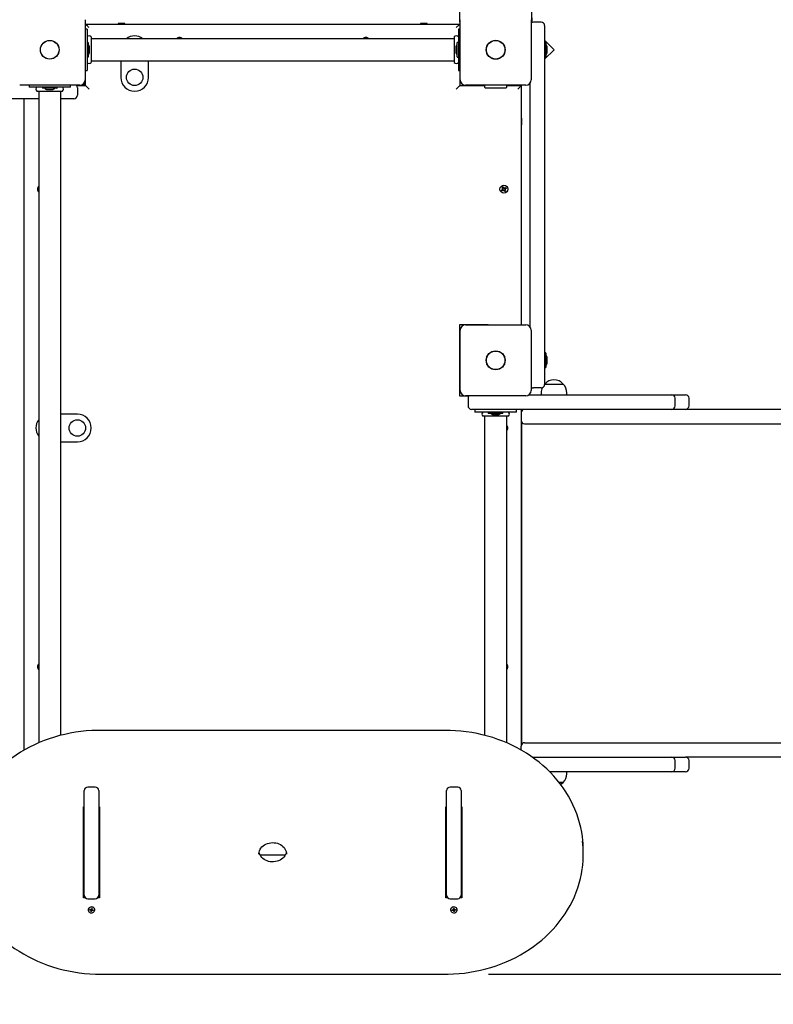
# Model space of a CAD drawing. Units: millimetres. Extents: x 2.09 to 11.95, y 2.69 to 11.34.
# Drawn here: x 6.61 to 7.7, y 4.82 to 6.25 of the extents above; entities that cross this region are included whole.
import ezdxf

# ---------------------------------------------------------------- set-up
doc = ezdxf.new("R2010")
doc.units = ezdxf.units.MM
doc.header["$LTSCALE"] = 65
doc.header["$PDSIZE"] = -1
doc.linetypes.add('SLD-Сплошная', pattern=[0])
doc.layers.add('ПРИМЕЧАНИЯ', color=7, linetype='SLD-Сплошная')
doc.styles.add('SLDTEXTSTYLE3', font='isocpeui.ttf')
doc.dimstyles.new('SLDDIMSTYLE0', dxfattribs={"dimtxt": 0.195, "dimasz": 0.195, "dimexe": 0, "dimexo": 0.0625, "dimgap": 0.04875, "dimtad": 2, "dimrnd": 1e-09, "dimzin": 12, "dimdsep": 46, "dimtxsty": 'SLDTEXTSTYLE3', "dimsah": 1, "dimcen": 0.09, "dimadec": 0, "dimazin": 3, "dimtfac": 1, "dimtdec": 3, "dimtofl": 0, "dimtmove": 0, "dimatfit": 3, "dimfxl": 1, "dimfrac": 2, "dimtolj": 1, "dimtzin": 12, "dimarcsym": 0})

# ---------------------------------------------------------------- blocks, each defined once
blk = doc.blocks.new('_D_8')
at = {"layer": 'Defpoints', "color": 0, "transparency": 16777216}
for p in [(7.1011, 9.0792), (7.2245, 4.8668), (11.9205, 4.8668)]:
    blk.add_point(p, dxfattribs=at)
at = {"layer": 'ПРИМЕЧАНИЯ', "color": 0, "lineweight": -2, "transparency": 16777216}
for p, q in [((7.1636, 9.0792), (11.9205, 9.0792)), ((11.9205, 8.8842), (11.9205, 5.0618)), ((7.287, 4.8668), (11.9205, 4.8668))]:
    blk.add_line(p, q, dxfattribs=at)
at = {"layer": 'ПРИМЕЧАНИЯ', "color": 0, "transparency": 16777216}
for points in [[(11.888, 8.8842), (11.953, 8.8842), (11.9205, 9.0792)], [(11.888, 5.0618), (11.953, 5.0618), (11.9205, 4.8668)]]:
    blk.add_solid(points, dxfattribs=at)
at = {"layer": 'ПРИМЕЧАНИЯ', "color": 0, "transparency": 16777216, "insert": (11.6768, 6.973), "char_height": 0.195, "attachment_point": 2, "rotation": 90, "style": 'SLDTEXTSTYLE3'}
blk.add_mtext('\\A1;4.21м', dxfattribs=at)
blk = doc.blocks.new('_D_9')
at = {"layer": 'Defpoints', "color": 0, "transparency": 16777216}
for p in [(2.9145, 8.3562), (11.4505, 5.1602), (11.4505, 2.72)]:
    blk.add_point(p, dxfattribs=at)
at = {"layer": 'ПРИМЕЧАНИЯ', "color": 0, "lineweight": -2, "transparency": 16777216}
for p, q in [((2.9145, 8.2937), (2.9145, 2.72)), ((11.4505, 5.0977), (11.4505, 2.72)), ((3.1095, 2.72), (11.2555, 2.72))]:
    blk.add_line(p, q, dxfattribs=at)
at = {"layer": 'ПРИМЕЧАНИЯ', "color": 0, "transparency": 16777216}
for points in [[(3.1095, 2.7525), (3.1095, 2.6875), (2.9145, 2.72)], [(11.2555, 2.7525), (11.2555, 2.6875), (11.4505, 2.72)]]:
    blk.add_solid(points, dxfattribs=at)
at = {"layer": 'ПРИМЕЧАНИЯ', "color": 0, "transparency": 16777216, "insert": (7.1797, 2.9637), "char_height": 0.195, "attachment_point": 2, "style": 'SLDTEXTSTYLE3'}
blk.add_mtext('\\A1;8.54м', dxfattribs=at)
blk = doc.blocks.new('_D_10')
at = {"layer": 'Defpoints', "color": 0, "transparency": 16777216}
for p in [(2.3385, 10.5792), (7.1003, 10.5792), (6.579, 3.3668)]:
    blk.add_point(p, dxfattribs=at)
at = {"layer": 'ПРИМЕЧАНИЯ', "color": 0, "lineweight": -2, "transparency": 16777216}
for p, q in [((7.0378, 10.5792), (2.3385, 10.5792)), ((2.3385, 3.5618), (2.3385, 10.3842)), ((6.5165, 3.3668), (2.3385, 3.3668))]:
    blk.add_line(p, q, dxfattribs=at)
at = {"layer": 'ПРИМЕЧАНИЯ', "color": 0, "transparency": 16777216}
for points in [[(2.306, 10.3842), (2.371, 10.3842), (2.3385, 10.5792)], [(2.306, 3.5618), (2.371, 3.5618), (2.3385, 3.3668)]]:
    blk.add_solid(points, dxfattribs=at)
at = {"layer": 'ПРИМЕЧАНИЯ', "color": 0, "transparency": 16777216, "insert": (2.0922, 6.973), "char_height": 0.195, "attachment_point": 2, "rotation": 90, "style": 'SLDTEXTSTYLE3'}
blk.add_mtext('\\A1;7.21м', dxfattribs=at)
blk = doc.blocks.new('_D_18')
at = {"layer": 'Defpoints', "color": 0, "transparency": 16777216}
for p in [(4.9145, 11.0942), (4.9145, 8.8762), (9.4505, 5.6802)]:
    blk.add_point(p, dxfattribs=at)
at = {"layer": 'ПРИМЕЧАНИЯ', "color": 0, "lineweight": -2, "transparency": 16777216}
for p, q in [((4.9145, 8.9387), (4.9145, 11.0942)), ((9.2555, 11.0942), (5.1095, 11.0942)), ((9.4505, 5.7427), (9.4505, 11.0942))]:
    blk.add_line(p, q, dxfattribs=at)
at = {"layer": 'ПРИМЕЧАНИЯ', "color": 0, "transparency": 16777216}
for points in [[(5.1095, 11.1267), (5.1095, 11.0617), (4.9145, 11.0942)], [(9.2555, 11.1267), (9.2555, 11.0617), (9.4505, 11.0942)]]:
    blk.add_solid(points, dxfattribs=at)
at = {"layer": 'ПРИМЕЧАНИЯ', "color": 0, "transparency": 16777216, "insert": (7.1825, 11.338), "char_height": 0.195, "attachment_point": 2, "style": 'SLDTEXTSTYLE3'}
blk.add_mtext('\\A1;4.54м', dxfattribs=at)

msp = doc.modelspace()

# ---------------------------------------------------------------- linework, layer by layer
at = {"color": 7, "linetype": 'SLD-Сплошная', "lineweight": 25}
for p, q in [((6.703, 6.2497), (6.703, 6.1627)), ((7.2455, 6.2462), (7.2455, 6.2612)), ((7.246, 6.1627), (7.246, 6.2497)), ((7.349, 6.2497), (7.349, 6.1627)), ((7.3495, 6.2612), (7.3495, 6.2462)), ((7.3505, 6.2458), (7.3505, 6.2522)), ((6.7035, 6.2432), (6.703, 6.2432)), ((6.7055, 6.2362), (6.703, 6.2362)), ((6.7035, 6.2362), (6.7035, 6.2432)), ((6.7035, 6.2432), (7.2455, 6.2432)), ((6.7055, 6.2362), (6.7055, 6.2361)), ((6.7055, 6.2361), (6.7055, 6.2311)), ((6.7505, 6.2442), (6.7505, 6.2437)), ((6.7605, 6.2442), (6.7505, 6.2442)), ((6.7505, 6.2437), (6.7514, 6.2432)), ((6.7605, 6.2437), (6.7505, 6.2437)), ((6.7596, 6.2432), (6.7605, 6.2437)), ((6.7605, 6.2437), (6.7605, 6.2442)), ((7.1885, 6.2442), (7.1885, 6.2437)), ((7.1985, 6.2442), (7.1885, 6.2442)), ((7.1885, 6.2437), (7.1894, 6.2432)), ((7.1985, 6.2437), (7.1885, 6.2437)), ((7.1976, 6.2432), (7.1985, 6.2437)), ((7.1985, 6.2437), (7.1985, 6.2442)), ((7.246, 6.2362), (7.2435, 6.2362)), ((7.2435, 6.2362), (7.2435, 6.2361)), ((7.2435, 6.2361), (7.2435, 6.2311)), ((7.2455, 6.2462), (7.246, 6.2462)), ((7.2455, 6.2432), (7.2455, 6.2362)), ((7.2455, 6.2432), (7.246, 6.2432)), ((7.349, 6.2462), (7.3495, 6.2462)), ((7.3635, 6.2462), (7.3525, 6.2462)), ((7.3685, 6.2412), (7.3685, 6.2062)), ((6.7055, 6.2311), (6.7055, 6.1814)), ((6.7115, 6.2249), (6.7115, 6.1876)), ((7.2372, 6.2222), (6.7118, 6.2222)), ((7.2375, 6.2249), (7.2375, 6.1876)), ((7.2435, 6.2311), (7.2435, 6.1814)), ((7.3823, 6.2062), (7.3685, 6.22)), ((6.7072, 6.2169), (6.7056, 6.2169)), ((6.7073, 6.2168), (6.7073, 6.1957)), ((6.7091, 6.2027), (6.7091, 6.2097)), ((7.2399, 6.2097), (7.2399, 6.2061)), ((7.2399, 6.2061), (7.2399, 6.2027)), ((7.2417, 6.1957), (7.2417, 6.2168)), ((7.2434, 6.2169), (7.2418, 6.2169)), ((7.3685, 6.2062), (7.3685, 5.7562)), ((7.3685, 6.1924), (7.3823, 6.2062)), ((7.3702, 6.2169), (7.3686, 6.2169)), ((7.3703, 6.2168), (7.3703, 6.1957)), ((7.3721, 6.2062), (7.3721, 6.2097)), ((7.3721, 6.2027), (7.3721, 6.2062)), ((6.7056, 6.1956), (6.7072, 6.1956)), ((7.2418, 6.1956), (7.2434, 6.1956)), ((7.3686, 6.1956), (7.3702, 6.1956)), ((6.7055, 6.1814), (6.7055, 6.1764)), ((6.7118, 6.1902), (7.2372, 6.1902)), ((6.7545, 6.1902), (6.7545, 6.1662)), ((6.7945, 6.1662), (6.7945, 6.1902)), ((7.2435, 6.1814), (7.2435, 6.1764)), ((6.703, 6.1762), (6.7055, 6.1762)), ((6.7035, 6.1542), (6.7035, 6.1762)), ((6.7055, 6.1764), (6.7055, 6.1762)), ((7.2435, 6.1764), (7.2435, 6.1762)), ((7.2435, 6.1762), (7.246, 6.1762)), ((7.2455, 6.1762), (7.2455, 6.1542)), ((6.695, 6.1547), (6.608, 6.1547)), ((6.6215, 6.1547), (6.6215, 6.1522)), ((6.6217, 6.1522), (6.6215, 6.1522)), ((6.6266, 6.1522), (6.6217, 6.1522)), ((6.6763, 6.1522), (6.6266, 6.1522)), ((6.6408, 6.1521), (6.6408, 6.1505)), ((6.6435, 6.1504), (6.6409, 6.1504)), ((6.662, 6.1504), (6.6435, 6.1504)), ((6.648, 6.1486), (6.655, 6.1486)), ((6.6621, 6.1505), (6.6621, 6.1521)), ((6.6813, 6.1522), (6.6763, 6.1522)), ((6.6815, 6.1522), (6.6813, 6.1522)), ((6.6815, 6.1522), (6.6815, 6.1547)), ((6.6905, 6.1542), (6.7035, 6.1542)), ((6.6915, 6.1512), (6.6915, 6.1402)), ((6.6997, 6.1562), (6.7035, 6.1562)), ((6.7025, 6.1562), (6.7025, 6.16)), ((7.2455, 6.1542), (7.2815, 6.1542)), ((7.341, 6.1547), (7.254, 6.1547)), ((7.2815, 6.1547), (7.2815, 6.1519)), ((7.2822, 6.1512), (7.3128, 6.1512)), ((7.3135, 6.1519), (7.3135, 6.1547)), ((7.3135, 6.1542), (7.3345, 6.1542)), ((7.3345, 6.1542), (7.3345, 6.1547)), ((7.3345, 6.1542), (7.3345, 5.8077)), ((7.3475, 5.8044), (7.3475, 6.1581)), ((6.6355, 6.1352), (6.3865, 6.1352)), ((6.6145, 5.1914), (6.6145, 6.1352)), ((6.6328, 6.1462), (6.6701, 6.1462)), ((6.6355, 6.1459), (6.6355, 5.2019)), ((6.6675, 5.2129), (6.6675, 6.1459)), ((6.6865, 6.1352), (6.6675, 6.1352)), ((7.335, 6.1072), (7.3345, 6.1064)), ((7.3355, 6.1072), (7.335, 6.1072)), ((7.335, 6.1034), (7.335, 6.1072)), ((7.3355, 6.1034), (7.3355, 6.1072)), ((7.3345, 6.0981), (7.335, 6.0972)), ((7.335, 6.0972), (7.335, 6.1034)), ((7.335, 6.0972), (7.3355, 6.0972)), ((7.3355, 6.0972), (7.3355, 6.1034)), ((7.3071, 6.0068), (7.3083, 6.0076)), ((7.308, 6.0054), (7.3071, 6.0068)), ((7.3079, 6.0055), (7.3091, 6.0062)), ((7.3083, 6.0076), (7.3092, 6.0061)), ((7.3096, 6.0057), (7.3101, 6.0066)), ((7.3099, 6.0057), (7.3101, 6.0066)), ((7.3101, 6.0066), (7.3101, 6.0056)), ((7.3106, 6.0057), (7.3121, 6.0066)), ((7.3121, 6.0066), (7.3128, 6.0054)), ((7.3062, 6.003), (7.3077, 6.0039)), ((7.3069, 6.0019), (7.3062, 6.003)), ((7.3084, 6.0028), (7.3069, 6.0019)), ((7.3071, 6.0048), (7.3081, 6.0048)), ((7.308, 6.0043), (7.3071, 6.0048)), ((7.308, 6.0046), (7.3071, 6.0048)), ((7.3083, 6.0027), (7.3075, 6.0039)), ((7.3081, 6.0046), (7.308, 6.0046)), ((7.308, 6.0046), (7.3081, 6.0046)), ((7.3089, 6.0019), (7.3089, 6.0029)), ((7.3094, 6.0028), (7.3089, 6.0019)), ((7.3091, 6.0028), (7.3089, 6.0019)), ((7.3092, 6.0029), (7.3091, 6.0028)), ((7.3091, 6.0028), (7.3091, 6.0029)), ((7.3098, 6.0056), (7.3099, 6.0057)), ((7.3107, 6.0009), (7.3098, 6.0024)), ((7.3099, 6.0057), (7.3099, 6.0056)), ((7.3111, 6.003), (7.3099, 6.0023)), ((7.3107, 6.0058), (7.3115, 6.0046)), ((7.3119, 6.0017), (7.3107, 6.0009)), ((7.3119, 6.0037), (7.3108, 6.0036)), ((7.3109, 6.0039), (7.311, 6.0039)), ((7.311, 6.0039), (7.3109, 6.0039)), ((7.311, 6.0042), (7.3119, 6.0037)), ((7.311, 6.0039), (7.3119, 6.0037)), ((7.311, 6.0031), (7.3119, 6.0017)), ((7.3128, 6.0054), (7.3113, 6.0045)), ((7.2455, 5.8082), (7.2865, 5.8082)), ((7.2455, 5.7042), (7.2455, 5.8082)), ((7.254, 5.8077), (7.341, 5.8077)), ((7.2845, 5.8077), (7.2845, 5.8082)), ((7.2865, 5.8082), (7.2865, 5.8077)), ((7.246, 5.7127), (7.246, 5.7997)), ((7.349, 5.7997), (7.349, 5.7127)), ((7.246, 5.7677), (7.2455, 5.7671)), ((7.3702, 5.7669), (7.3686, 5.7669)), ((7.3703, 5.7668), (7.3703, 5.7457)), ((7.3685, 5.7562), (7.3685, 5.7212)), ((7.3721, 5.7562), (7.3721, 5.7597)), ((7.3721, 5.7527), (7.3721, 5.7562)), ((7.2455, 5.7454), (7.246, 5.7448)), ((7.3686, 5.7456), (7.3702, 5.7456)), ((7.3686, 5.7217), (7.3685, 5.7216)), ((7.3686, 5.7217), (7.3953, 5.7217)), ((7.3635, 5.7162), (7.3525, 5.7162)), ((7.3634, 5.7092), (7.3634, 5.7062)), ((7.4006, 5.7062), (7.4006, 5.7092)), ((7.2585, 5.7042), (7.2455, 5.7042)), ((7.341, 5.7047), (7.254, 5.7047)), ((7.2575, 5.7012), (7.2575, 5.6902)), ((7.3457, 5.7062), (7.3975, 5.7062)), ((7.3975, 5.7062), (7.5525, 5.7062)), ((7.5525, 5.7062), (7.5726, 5.7062)), ((7.5575, 5.6902), (7.5575, 5.7012)), ((7.5776, 5.6902), (7.5776, 5.7012)), ((6.6915, 5.6782), (6.6675, 5.6782)), ((7.2975, 5.6852), (7.2625, 5.6852)), ((7.2675, 5.6852), (7.2675, 5.6812)), ((7.2677, 5.6812), (7.2675, 5.6812)), ((7.2726, 5.6812), (7.2677, 5.6812)), ((7.3223, 5.6812), (7.2726, 5.6812)), ((7.2868, 5.6811), (7.2868, 5.6795)), ((7.308, 5.6794), (7.2869, 5.6794)), ((7.3975, 5.6852), (7.2975, 5.6852)), ((7.3081, 5.6795), (7.3081, 5.6811)), ((7.3273, 5.6812), (7.3223, 5.6812)), ((7.3275, 5.6812), (7.3273, 5.6812)), ((7.3275, 5.6812), (7.3275, 5.6852)), ((7.3345, 5.6852), (7.3345, 5.6802)), ((7.3345, 5.6802), (7.3345, 5.6692)), ((7.5525, 5.6852), (7.3975, 5.6852)), ((7.5726, 5.6852), (7.5525, 5.6852)), ((7.5832, 5.6852), (7.5726, 5.6852)), ((8.8531, 5.6852), (7.5832, 5.6852)), ((7.3161, 5.6752), (7.2788, 5.6752)), ((7.2815, 5.6749), (7.2815, 5.2128)), ((7.294, 5.6776), (7.3003, 5.6776)), ((7.3003, 5.6776), (7.301, 5.6776)), ((7.3135, 5.2019), (7.3135, 5.6749)), ((7.3345, 5.6692), (7.3345, 5.1972)), ((7.3355, 5.2002), (7.3355, 5.6662)), ((7.3395, 5.6642), (7.3596, 5.6642)), ((7.3596, 5.6642), (7.3787, 5.6642)), ((7.3787, 5.6642), (7.5832, 5.6642)), ((7.5832, 5.6642), (8.8531, 5.6642)), ((6.6675, 5.6382), (6.6915, 5.6382)), ((7.3355, 5.5882), (7.3345, 5.5882)), ((7.3345, 5.5782), (7.3355, 5.5782)), ((7.3355, 5.2882), (7.3345, 5.2882)), ((7.3345, 5.2782), (7.3355, 5.2782)), ((7.2245, 5.2201), (6.7245, 5.2201)), ((7.335, 5.2192), (7.3345, 5.2184)), ((7.3345, 5.2101), (7.335, 5.2092)), ((7.3355, 5.2192), (7.335, 5.2192)), ((7.335, 5.2163), (7.335, 5.2192)), ((7.335, 5.2092), (7.335, 5.2163)), ((7.335, 5.2092), (7.3355, 5.2092)), ((7.3345, 5.1914), (7.3345, 5.1972)), ((7.3395, 5.2022), (7.3596, 5.2022)), ((7.3596, 5.2022), (7.3787, 5.2022)), ((7.3787, 5.2022), (7.5832, 5.2022)), ((7.5832, 5.2022), (8.8531, 5.2022)), ((7.3505, 5.1812), (7.3975, 5.1812)), ((7.3975, 5.1812), (7.5525, 5.1812)), ((7.5525, 5.1812), (7.5726, 5.1812)), ((7.5832, 5.1812), (7.5726, 5.1812)), ((8.8531, 5.1812), (7.5832, 5.1812)), ((7.5575, 5.1652), (7.5575, 5.1762)), ((7.5776, 5.1652), (7.5776, 5.1762)), ((7.3975, 5.1602), (7.3755, 5.1602)), ((7.5525, 5.1602), (7.3975, 5.1602)), ((7.4006, 5.1572), (7.4006, 5.1602)), ((7.5726, 5.1602), (7.5525, 5.1602)), ((6.7175, 5.1378), (6.7065, 5.1378)), ((7.2425, 5.1378), (7.2315, 5.1378)), ((7.3953, 5.1447), (7.3893, 5.1447)), ((7.3893, 5.1447), (7.3953, 5.1447)), ((6.7015, 4.9812), (6.7015, 5.1328)), ((6.7225, 5.1328), (6.7225, 4.9812)), ((7.2265, 4.9812), (7.2265, 5.1328)), ((7.2475, 5.1328), (7.2475, 4.9812)), ((6.7005, 5.1092), (6.7015, 5.1092)), ((6.7005, 4.9776), (6.7005, 5.1092)), ((6.7225, 5.1092), (6.7235, 5.1092)), ((6.7235, 5.1092), (6.7235, 4.9776)), ((7.2255, 4.9776), (7.2255, 5.1092)), ((7.2255, 5.1092), (7.2265, 5.1092)), ((7.2475, 5.1092), (7.2485, 5.1092)), ((7.2485, 5.1092), (7.2485, 4.9776)), ((6.7226, 5.0996), (6.7235, 5.0996)), ((7.2255, 5.0996), (7.2264, 5.0996)), ((6.7235, 5.0732), (6.7225, 5.0732)), ((7.2265, 5.0732), (7.2255, 5.0732)), ((6.7005, 5.0602), (6.7015, 5.0602)), ((6.7225, 5.0602), (6.7235, 5.0602)), ((7.2255, 5.0602), (7.2265, 5.0602)), ((7.2475, 5.0602), (7.2485, 5.0602)), ((6.7015, 5.0392), (6.7005, 5.0392)), ((6.7235, 5.0392), (6.7225, 5.0392)), ((6.9926, 5.0392), (6.9564, 5.0392)), ((7.2265, 5.0392), (7.2255, 5.0392)), ((7.2485, 5.0392), (7.2475, 5.0392)), ((7.4245, 5.0407), (7.4245, 5.0462)), ((6.7015, 4.9881), (6.7005, 4.9881)), ((6.7235, 4.9881), (6.7225, 4.9881)), ((7.2265, 4.9881), (7.2255, 4.9881)), ((7.2485, 4.9881), (7.2475, 4.9881)), ((6.703, 4.9776), (6.7005, 4.9776)), ((6.7065, 4.9762), (6.7175, 4.9762)), ((6.7235, 4.9776), (6.7209, 4.9776)), ((7.228, 4.9776), (7.2255, 4.9776)), ((7.2315, 4.9762), (7.2425, 4.9762)), ((7.2485, 4.9776), (7.2459, 4.9776)), ((6.7072, 4.9601), (6.7072, 4.9598)), ((6.7095, 4.9596), (6.7096, 4.9604)), ((6.7105, 4.9603), (6.7095, 4.9596)), ((6.7107, 4.9595), (6.7095, 4.9596)), ((6.7096, 4.9604), (6.7108, 4.9603)), ((6.7106, 4.9588), (6.7111, 4.9593)), ((6.7113, 4.9591), (6.7106, 4.9588)), ((6.7109, 4.9609), (6.7115, 4.9606)), ((6.7112, 4.9604), (6.7109, 4.9609)), ((6.7112, 4.9577), (6.7114, 4.9588)), ((6.7122, 4.9576), (6.7112, 4.9577)), ((6.7114, 4.9588), (6.7114, 4.96)), ((6.7124, 4.9599), (6.7114, 4.96)), ((6.7116, 4.9609), (6.7118, 4.9619)), ((6.7118, 4.9619), (6.7128, 4.9618)), ((6.7118, 4.9619), (6.7126, 4.9618)), ((6.7124, 4.9597), (6.7122, 4.9576)), ((6.7124, 4.9587), (6.7122, 4.9576)), ((6.7131, 4.9586), (6.7125, 4.959)), ((6.7126, 4.9618), (6.7126, 4.9607)), ((6.7128, 4.9618), (6.7126, 4.9608)), ((6.7126, 4.9618), (6.7128, 4.9618)), ((6.7127, 4.9605), (6.7133, 4.9607)), ((6.7128, 4.9592), (6.7131, 4.9586)), ((6.7133, 4.9607), (6.7129, 4.9602)), ((6.7144, 4.9591), (6.7132, 4.9592)), ((6.7133, 4.9601), (6.7145, 4.96)), ((6.7134, 4.9601), (6.7144, 4.9591)), ((6.7145, 4.96), (6.7144, 4.9591)), ((6.7168, 4.9598), (6.7168, 4.9601)), ((7.2322, 4.9601), (7.2322, 4.9598)), ((7.2345, 4.96), (7.2357, 4.9601)), ((7.2346, 4.9591), (7.2345, 4.96)), ((7.2356, 4.9601), (7.2346, 4.9591)), ((7.2358, 4.9592), (7.2346, 4.9591)), ((7.2356, 4.9607), (7.2363, 4.9605)), ((7.2361, 4.9602), (7.2356, 4.9607)), ((7.2359, 4.9586), (7.2362, 4.9592)), ((7.2365, 4.959), (7.2359, 4.9586)), ((7.2362, 4.9618), (7.2372, 4.9619)), ((7.2364, 4.9608), (7.2362, 4.9618)), ((7.2364, 4.9618), (7.2362, 4.9618)), ((7.2364, 4.9618), (7.2372, 4.9619)), ((7.2364, 4.9607), (7.2364, 4.9618)), ((7.2376, 4.96), (7.2366, 4.9599)), ((7.2366, 4.9597), (7.2368, 4.9576)), ((7.2368, 4.9576), (7.2366, 4.9587)), ((7.2378, 4.9577), (7.2368, 4.9576)), ((7.2372, 4.9619), (7.2374, 4.9609)), ((7.2375, 4.9606), (7.2381, 4.9609)), ((7.2376, 4.96), (7.2376, 4.9588)), ((7.2376, 4.9588), (7.2378, 4.9577)), ((7.2383, 4.9588), (7.2377, 4.9591)), ((7.2381, 4.9609), (7.2378, 4.9604)), ((7.2379, 4.9593), (7.2383, 4.9588)), ((7.2382, 4.9603), (7.2394, 4.9604)), ((7.2395, 4.9596), (7.2383, 4.9595)), ((7.2385, 4.9603), (7.2395, 4.9596)), ((7.2394, 4.9604), (7.2395, 4.9596)), ((7.2418, 4.9598), (7.2418, 4.9601)), ((6.7245, 4.8668), (7.2245, 4.8668))]:
    msp.add_line(p, q, dxfattribs=at)
at = {"color": 7, "linetype": 'SLD-Сплошная', "lineweight": 25, "flags": 128}
for points in [[(6.7085, 6.2382), (6.7076, 6.2391), (6.7068, 6.24), (6.706, 6.2407), (6.7053, 6.2415), (6.7047, 6.2421), (6.7042, 6.2426), (6.7038, 6.2429), (6.7036, 6.2432), (6.7035, 6.2432)], [(7.2405, 6.2382), (7.2415, 6.2392), (7.2424, 6.2402), (7.2433, 6.241), (7.244, 6.2418), (7.2446, 6.2424), (7.2451, 6.2429), (7.2454, 6.2431), (7.2455, 6.2432)], [(6.7035, 6.1542), (6.7036, 6.1541), (6.7039, 6.1539), (6.7043, 6.1534), (6.705, 6.1528), (6.7057, 6.152), (6.7066, 6.1512), (6.7075, 6.1502), (6.7085, 6.1492)], [(7.2405, 6.1492), (7.2415, 6.1502), (7.2424, 6.1512), (7.2433, 6.152), (7.244, 6.1528), (7.2446, 6.1534), (7.2451, 6.1539), (7.2454, 6.1541), (7.2455, 6.1542)], [(7.3295, 6.1492), (7.3305, 6.1502), (7.3314, 6.1512), (7.3323, 6.152), (7.333, 6.1528), (7.3336, 6.1534), (7.3341, 6.1539), (7.3344, 6.1541), (7.3345, 6.1542)], [(6.7245, 5.2201), (6.7203, 5.2201), (6.7124, 5.2198), (6.7045, 5.2192), (6.6966, 5.2184), (6.6888, 5.2173), (6.6811, 5.2159), (6.6734, 5.2143), (6.6658, 5.2124), (6.6582, 5.2103), (6.6508, 5.2079), (6.6435, 5.2052), (6.6364, 5.2023), (6.6293, 5.1991), (6.6224, 5.1958), (6.6157, 5.1921), (6.6091, 5.1883), (6.6028, 5.1842), (6.5966, 5.1799), (6.5906, 5.1754), (6.5848, 5.1707), (6.5793, 5.1658), (6.5739, 5.1607), (6.5688, 5.1554), (6.564, 5.15), (6.5594, 5.1444), (6.5551, 5.1386), (6.551, 5.1327), (6.5472, 5.1267), (6.5437, 5.1205), (6.5404, 5.1142), (6.5375, 5.1079), (6.5348, 5.1014), (6.5325, 5.0948), (6.5304, 5.0882), (6.5286, 5.0815), (6.5272, 5.0747), (6.5261, 5.0679), (6.5258, 5.0657)], [(7.4232, 5.0662), (7.4222, 5.0725), (7.4208, 5.0793), (7.4192, 5.086), (7.4172, 5.0927), (7.415, 5.0993), (7.4124, 5.1058), (7.4095, 5.1122), (7.4064, 5.1185), (7.403, 5.1247), (7.3993, 5.1308), (7.3953, 5.1367), (7.391, 5.1425), (7.3865, 5.1481), (7.3818, 5.1536), (7.3768, 5.159), (7.3715, 5.1641), (7.366, 5.1691), (7.3603, 5.1738), (7.3544, 5.1784), (7.3483, 5.1828), (7.342, 5.1869), (7.3355, 5.1909), (7.3288, 5.1946), (7.322, 5.198), (7.315, 5.2013), (7.3079, 5.2043), (7.3006, 5.207), (7.2933, 5.2095), (7.2858, 5.2117), (7.2782, 5.2137), (7.2705, 5.2154), (7.2628, 5.2169), (7.255, 5.2181), (7.2471, 5.219), (7.2393, 5.2196), (7.2314, 5.22), (7.2245, 5.2201)], [(7.3917, 5.1415), (7.3936, 5.1429), (7.3953, 5.1447)], [(6.7015, 5.0621), (6.7006, 5.0611), (6.7005, 5.0609)], [(6.9545, 5.0407), (6.9545, 5.0416), (6.9548, 5.0437), (6.9554, 5.0457), (6.9563, 5.0477), (6.9575, 5.0495), (6.959, 5.0512), (6.9606, 5.0527), (6.9625, 5.054), (6.9646, 5.0552), (6.9668, 5.0561), (6.9692, 5.0568), (6.9716, 5.0572), (6.9741, 5.0574), (6.9765, 5.0573), (6.979, 5.0569), (6.9813, 5.0564), (6.9836, 5.0555), (6.9857, 5.0545), (6.9877, 5.0532), (6.9894, 5.0518), (6.9909, 5.0502), (6.9922, 5.0485), (6.9932, 5.0466), (6.9939, 5.0447), (6.9943, 5.0427), (6.9945, 5.0408)], [(7.2485, 5.0609), (7.2483, 5.0611), (7.2475, 5.0621)], [(6.9942, 5.0435), (6.9938, 5.042), (6.9931, 5.04), (6.992, 5.0382), (6.9906, 5.0364), (6.9891, 5.0348), (6.9872, 5.0334), (6.9852, 5.0322), (6.9831, 5.0312), (6.9808, 5.0304), (6.9784, 5.0299), (6.9759, 5.0296), (6.9735, 5.0296), (6.971, 5.0298), (6.9686, 5.0303), (6.9663, 5.031), (6.9641, 5.032), (6.9621, 5.0332), (6.9603, 5.0345), (6.9587, 5.036), (6.9573, 5.0377), (6.9562, 5.0395), (6.9553, 5.0414), (6.9548, 5.0434), (6.9548, 5.0434)], [(6.5257, 5.0218), (6.5258, 5.0212), (6.5268, 5.0144), (6.5281, 5.0076), (6.5298, 5.0009), (6.5318, 4.9943), (6.534, 4.9877), (6.5366, 4.9812), (6.5394, 4.9748), (6.5426, 4.9684), (6.546, 4.9622), (6.5497, 4.9562), (6.5537, 4.9502), (6.5579, 4.9444), (6.5625, 4.9388), (6.5672, 4.9333), (6.5722, 4.928), (6.5775, 4.9228), (6.583, 4.9179), (6.5887, 4.9131), (6.5946, 4.9085), (6.6007, 4.9041), (6.607, 4.9), (6.6135, 4.8961), (6.6202, 4.8924), (6.627, 4.8889), (6.634, 4.8857), (6.6411, 4.8827), (6.6484, 4.8799), (6.6557, 4.8774), (6.6632, 4.8752), (6.6708, 4.8732), (6.6785, 4.8715), (6.6862, 4.8701), (6.694, 4.8689), (6.7018, 4.868), (6.7097, 4.8673), (6.7176, 4.8669), (6.7245, 4.8668)], [(7.2245, 4.8668), (7.2287, 4.8669), (7.2366, 4.8672), (7.2445, 4.8677), (7.2523, 4.8685), (7.2602, 4.8696), (7.2679, 4.871), (7.2756, 4.8726), (7.2832, 4.8745), (7.2907, 4.8766), (7.2982, 4.8791), (7.3055, 4.8817), (7.3126, 4.8846), (7.3197, 4.8878), (7.3266, 4.8912), (7.3333, 4.8948), (7.3398, 4.8987), (7.3462, 4.9027), (7.3524, 4.907), (7.3584, 4.9115), (7.3642, 4.9162), (7.3697, 4.9211), (7.375, 4.9262), (7.3801, 4.9315), (7.385, 4.9369), (7.3896, 4.9426), (7.3939, 4.9483), (7.398, 4.9542), (7.4018, 4.9602), (7.4053, 4.9664), (7.4086, 4.9727), (7.4115, 4.9791), (7.4142, 4.9856), (7.4165, 4.9921), (7.4186, 4.9988), (7.4203, 5.0055), (7.4218, 5.0122), (7.4229, 5.019), (7.4231, 5.0205)], [(6.7168, 4.9601), (6.7167, 4.961), (6.7162, 4.9621), (6.7154, 4.963), (6.7144, 4.9637), (6.7132, 4.9641), (6.7119, 4.9642), (6.7106, 4.964), (6.7094, 4.9636), (6.7084, 4.9628), (6.7077, 4.9619), (6.7073, 4.9608), (6.7072, 4.9601)], [(6.7115, 4.9556), (6.7128, 4.9557), (6.714, 4.956), (6.7151, 4.9566), (6.716, 4.9575), (6.7166, 4.9585), (6.7168, 4.9596), (6.7167, 4.9607), (6.7162, 4.9618), (6.7154, 4.9627), (6.7144, 4.9634), (6.7132, 4.9638), (6.7119, 4.9639), (6.7106, 4.9637), (6.7094, 4.9633), (6.7084, 4.9625), (6.7077, 4.9616), (6.7073, 4.9605), (6.7072, 4.9594), (6.7075, 4.9583), (6.7082, 4.9573), (6.7091, 4.9565), (6.7102, 4.9559), (6.7115, 4.9556)], [(7.2418, 4.9601), (7.2417, 4.9608), (7.2413, 4.9619), (7.2406, 4.9628), (7.2396, 4.9636), (7.2384, 4.964), (7.2371, 4.9642), (7.2358, 4.9641), (7.2346, 4.9637), (7.2336, 4.963), (7.2328, 4.9621), (7.2323, 4.961), (7.2322, 4.9601)], [(7.2375, 4.9556), (7.2388, 4.9559), (7.2399, 4.9565), (7.2408, 4.9573), (7.2415, 4.9583), (7.2418, 4.9594), (7.2417, 4.9605), (7.2413, 4.9616), (7.2406, 4.9625), (7.2396, 4.9633), (7.2384, 4.9637), (7.2371, 4.9639), (7.2358, 4.9638), (7.2346, 4.9634), (7.2336, 4.9627), (7.2328, 4.9618), (7.2323, 4.9607), (7.2322, 4.9596), (7.2324, 4.9585), (7.233, 4.9575), (7.2339, 4.9566), (7.235, 4.956), (7.2362, 4.9557), (7.2375, 4.9556)]]:
    msp.add_lwpolyline(points, dxfattribs=at)
at = {"color": 7, "linetype": 'SLD-Сплошная', "lineweight": 25}
for centre, radius in [((6.6515, 6.2062), 0.0136), ((6.6515, 6.2062), 0.0135), ((7.2975, 6.2062), 0.0137), ((7.2975, 6.2062), 0.0135), ((6.7745, 6.1662), 0.012), ((7.3095, 6.0042), 0.00575), ((7.2975, 5.7562), 0.0137), ((7.2975, 5.7562), 0.0135), ((6.6915, 5.6582), 0.012)]:
    msp.add_circle(centre, radius, dxfattribs=at)
for centre, radius, start, end in [((7.3525, 6.2412), 0.005, 90, 134.427), ((7.3635, 6.2412), 0.005, 0, 90), ((6.7085, 6.2222), 0.004, 41.4096, 138.5904), ((6.7118, 6.2225), 0.0003, 180, 270), ((6.7745, 6.2062), 0.02, 53.1301, 126.8699), ((6.8395, 6.2182), 0.00575, 90, 135.9208), ((6.8395, 6.2182), 0.00575, 44.0792, 90), ((7.1095, 6.2182), 0.00575, 44.0792, 135.9208), ((7.2372, 6.2225), 0.0003, 270, 0), ((7.2405, 6.2222), 0.004, 41.4096, 138.5904), ((6.7056, 6.2168), 0.0001, 90, 180), ((6.7072, 6.2168), 0.0001, 360, 90), ((6.7043, 6.2097), 0.00481, 360, 51.282), ((7.2447, 6.2097), 0.00481, 128.718, 180), ((7.2418, 6.2168), 0.0001, 90, 180), ((7.2434, 6.2168), 0.0001, 0, 90), ((7.3686, 6.2168), 0.0001, 90, 180), ((7.3702, 6.2168), 0.0001, 0, 90), ((7.3673, 6.2097), 0.00481, 360, 51.282), ((6.7056, 6.1957), 0.0001, 180, 270), ((6.7072, 6.1957), 0.0001, 270, 0), ((6.7043, 6.2027), 0.00481, 308.718, 0), ((7.2447, 6.2027), 0.00481, 180, 231.282), ((7.2418, 6.1957), 0.0001, 180, 270), ((7.2434, 6.1957), 0.0001, 270, 0), ((7.3686, 6.1957), 0.0001, 180, 270), ((7.3702, 6.1957), 0.0001, 270, 0), ((7.3673, 6.2027), 0.00481, 308.718, 0), ((6.7085, 6.1902), 0.004, 221.4096, 318.5904), ((6.7118, 6.1899), 0.0003, 90, 180), ((7.2372, 6.1899), 0.0003, 0, 90), ((7.2405, 6.1902), 0.004, 221.4096, 318.5904), ((6.7745, 6.1662), 0.02, 180, 0), ((6.6355, 6.1492), 0.004, 131.4096, 228.5904), ((6.6409, 6.1521), 0.0001, 90, 180), ((6.6409, 6.1505), 0.0001, 180, 270), ((6.648, 6.1535), 0.00481, 218.718, 270), ((6.655, 6.1535), 0.00481, 270, 321.282), ((6.662, 6.1521), 0.0001, 0, 90), ((6.662, 6.1505), 0.0001, 270, 0), ((6.6675, 6.1492), 0.004, 311.4096, 48.5904), ((6.6865, 6.1512), 0.005, 0, 44.427), ((6.695, 6.1627), 0.008, 270, 360), ((7.254, 6.1627), 0.008, 180, 270), ((7.2822, 6.1519), 0.0007, 180, 270), ((7.3128, 6.1519), 0.0007, 270, 0), ((7.341, 6.1627), 0.008, 270, 0), ((6.6352, 6.1459), 0.0003, 0, 90), ((6.6678, 6.1459), 0.0003, 90, 180), ((6.6865, 6.1402), 0.005, 270, 0), ((6.6395, 6.0042), 0.00575, 134.0792, 225.9208), ((7.3101, 6.0066), 0.00103, 211.3239, 241.3239), ((7.3071, 6.0048), 0.00103, 301.3239, 331.3239), ((7.3071, 6.0048), 0.00103, 1.3239, 31.3239), ((7.3071, 6.0048), 0.00102, 331.3239, 344.7485), ((7.3071, 6.0048), 0.00103, 347.8993, 1.3239), ((7.3089, 6.0019), 0.00102, 91.3239, 121.3239), ((7.3089, 6.0019), 0.00103, 77.8993, 91.3239), ((7.3089, 6.0019), 0.00102, 61.3239, 74.7485), ((7.3089, 6.0019), 0.00102, 31.3239, 61.3239), ((7.3101, 6.0066), 0.00102, 241.3239, 254.7485), ((7.3101, 6.0066), 0.00103, 257.8993, 271.3239), ((7.3101, 6.0066), 0.00102, 271.3239, 301.3239), ((7.3119, 6.0037), 0.00102, 167.8993, 181.3239), ((7.3119, 6.0037), 0.00103, 181.3239, 211.3239), ((7.3119, 6.0037), 0.00103, 151.3239, 164.7485), ((7.3119, 6.0037), 0.00103, 121.3239, 151.3239), ((7.254, 5.7997), 0.008, 90, 180), ((7.341, 5.7997), 0.008, 0, 90), ((7.3686, 5.7668), 0.0001, 90, 180), ((7.3702, 5.7668), 0.0001, 0, 90), ((7.3673, 5.7597), 0.00481, 360, 51.282), ((7.3673, 5.7527), 0.00481, 308.718, 0), ((7.3686, 5.7457), 0.0001, 180, 270), ((7.3702, 5.7457), 0.0001, 270, 0), ((7.3635, 5.7212), 0.005, 270, 0), ((7.382, 5.7104), 0.0175, 90, 139.6938), ((7.382, 5.7104), 0.0175, 40.3062, 90), ((7.3831, 5.7092), 0.0175, 0, 45.5648), ((7.254, 5.7127), 0.008, 180, 270), ((7.341, 5.7127), 0.008, 270, 0), ((7.3525, 5.7212), 0.005, 225.573, 270), ((7.3809, 5.7092), 0.0175, 155.6533, 180), ((7.2625, 5.7012), 0.005, 135.573, 180), ((7.5525, 5.7012), 0.005, 360, 90), ((7.5726, 5.7012), 0.005, 0, 90), ((6.6915, 5.6582), 0.02, 270, 90), ((7.2625, 5.6902), 0.005, 180, 270), ((7.2815, 5.6782), 0.004, 131.4096, 228.5904), ((7.2869, 5.6811), 0.0001, 90, 180), ((7.2869, 5.6795), 0.0001, 180, 270), ((7.294, 5.6825), 0.00481, 218.718, 270), ((7.301, 5.6825), 0.00481, 270, 321.282), ((7.308, 5.6811), 0.0001, 0, 90), ((7.308, 5.6795), 0.0001, 270, 0), ((7.3135, 5.6782), 0.004, 311.4096, 48.5904), ((7.3395, 5.6802), 0.005, 90, 180), ((7.5525, 5.6902), 0.005, 270, 360), ((7.5726, 5.6902), 0.005, 270, 0), ((6.6515, 5.6582), 0.02, 143.1301, 216.8699), ((7.2812, 5.6749), 0.0003, 0, 90), ((7.3138, 5.6749), 0.0003, 90, 180), ((7.3395, 5.6692), 0.005, 180, 270), ((7.3095, 5.6582), 0.00575, 314.0792, 45.9208), ((6.6395, 5.3122), 0.00575, 134.0792, 225.9208), ((7.3095, 5.3122), 0.00575, 314.0792, 45.9208), ((7.3395, 5.1972), 0.005, 90, 180), ((7.5525, 5.1762), 0.005, 360, 90), ((7.5726, 5.1762), 0.005, 0, 90), ((7.5525, 5.1652), 0.005, 270, 360), ((7.5726, 5.1652), 0.005, 270, 360), ((7.3831, 5.1572), 0.0175, 314.4352, 0), ((6.7065, 5.1328), 0.005, 90, 180), ((6.7175, 5.1328), 0.005, 0, 90), ((7.2315, 5.1328), 0.005, 90, 180), ((7.2425, 5.1328), 0.005, 0, 90), ((6.7226, 5.0997), 0.0001, 180, 270), ((7.2264, 5.0997), 0.0001, 270, 0), ((7.2742, 5.0462), 0.1503, 0.0042, 7.5639), ((7.2743, 5.0407), 0.1502, 352.3472, 7.1876), ((6.7065, 4.9812), 0.005, 180, 270), ((6.7175, 4.9812), 0.005, 270, 0), ((7.2315, 4.9812), 0.005, 180, 270), ((7.2425, 4.9812), 0.005, 270, 0), ((6.7107, 4.9587), 0.00079, 57.9633, 84.9796), ((6.7109, 4.9611), 0.000825, 264.5531, 290.7545), ((6.7108, 4.96), 0.000598, 4.4765, 43.8119), ((6.7108, 4.9588), 0.000554, 353.0431, 27.327), ((6.711, 4.9609), 0.000582, 319.3662, 352.5084), ((6.713, 4.9597), 0.000681, 100.8753, 160.57), ((6.7129, 4.9586), 0.000583, 139.3939, 172.4807), ((6.7132, 4.9607), 0.000554, 173.0431, 207.327), ((6.7131, 4.9584), 0.000825, 84.5531, 110.7545), ((6.7133, 4.9609), 0.00079, 237.9633, 264.9796), ((7.2357, 4.9609), 0.00079, 275.023, 302.0341), ((7.2359, 4.9584), 0.000825, 69.2466, 95.4468), ((7.236, 4.9597), 0.000693, 20.0273, 78.5249), ((7.2358, 4.9607), 0.000554, 332.6874, 6.9387), ((7.236, 4.9586), 0.000582, 7.4987, 40.6302), ((7.2379, 4.9609), 0.000583, 187.5008, 220.6293), ((7.2382, 4.96), 0.000594, 136.0344, 175.6839), ((7.2382, 4.9588), 0.000554, 152.6874, 186.9387), ((7.2381, 4.9611), 0.000825, 249.2466, 275.4468), ((7.2383, 4.9587), 0.00079, 95.0232, 122.0343)]:
    msp.add_arc(centre, radius, start, end, dxfattribs=at)
for centre, major_axis, ratio, start_param, end_param in [((6.7106, 4.9588), (0.00064, 0.00381), 0.088381, 4.860866, 5.122665), ((6.7109, 4.9609), (0.00062, 0.00443), 0.083265, 4.594241, 4.674785), ((6.7106, 4.9588), (-0.00026, 0.00472), 0.143054, 4.758195, 5.019995), ((6.7131, 4.9597), (0.00006, 0.00125), 0.576518, 1.385375, 1.543904), ((6.7131, 4.9586), (0.00039, 0.00466), 0.131479, 1.240407, 1.502206), ((6.7133, 4.9618), (0.000725, -0.000067), 0.004949, 3.034637, 3.193166), ((6.7131, 4.9586), (-0.0007, 0.00393), 0.047606, 1.153931, 1.41573), ((6.7133, 4.9607), (-0.00054, 0.00454), 0.106474, 1.59766, 1.669978), ((7.2356, 4.9607), (0.00054, 0.00454), 0.106474, 4.613207, 4.685525), ((7.2359, 4.9586), (0.0007, 0.00393), 0.047606, 4.867455, 5.129255), ((7.2356, 4.9618), (0.000725, 0.000067), 0.004949, 6.231612, 6.390141), ((7.2359, 4.9586), (-0.00039, 0.00466), 0.131479, 4.780979, 5.042779), ((7.2359, 4.9597), (-0.00006, 0.00125), 0.576518, 4.739281, 4.89781), ((7.2381, 4.9609), (-0.00062, 0.00443), 0.083265, 1.608401, 1.688945), ((7.2383, 4.9588), (0.00026, 0.00472), 0.143054, 1.263191, 1.52499), ((7.2383, 4.9588), (-0.00064, 0.00381), 0.088381, 1.16052, 1.42232)]:
    msp.add_ellipse(centre, major_axis=major_axis, ratio=ratio, start_param=start_param, end_param=end_param, dxfattribs=at)

# ---------------------------------------------------------------- dimensions: what is measured, and where the dimension line sits
at = {"layer": 'ПРИМЕЧАНИЯ', "color": 7, "true_color": 0xffffff}
dim = msp.add_linear_dim(base=(4.9145, 11.0942), p1=(9.4505, 5.6802), p2=(4.9145, 8.8762), dimstyle='SLDDIMSTYLE0', override={"dimpost": 'м'}, dxfattribs=at)
dim.commit()
dim.dimension.update_dxf_attribs({"geometry": '_D_18', "text_midpoint": (7.1825, 11.0942), "dimtype": 160})
at = {"layer": 'ПРИМЕЧАНИЯ', "color": 251, "true_color": 0x636466}
dim = msp.add_linear_dim(base=(2.3385, 10.5792), p1=(6.579, 3.3668), p2=(7.1003, 10.5792), angle=90, dimstyle='SLDDIMSTYLE0', override={"dimpost": 'м'}, dxfattribs=at)
dim.commit()
dim.dimension.update_dxf_attribs({"geometry": '_D_10', "text_midpoint": (2.3385, 6.973), "dimtype": 160})
at = {"layer": 'ПРИМЕЧАНИЯ', "color": 7, "true_color": 0xffffff}
dim = msp.add_linear_dim(base=(11.9205, 4.8668), p1=(7.1011, 9.0792), p2=(7.2245, 4.8668), angle=90, dimstyle='SLDDIMSTYLE0', override={"dimtad": 3, "dimpost": 'м'}, dxfattribs=at)
dim.commit()
dim.dimension.update_dxf_attribs({"geometry": '_D_8', "text_midpoint": (11.9205, 6.973), "dimtype": 160})
at = {"layer": 'ПРИМЕЧАНИЯ', "color": 251, "true_color": 0x636466}
dim = msp.add_linear_dim(base=(11.4505, 2.72), p1=(2.9145, 8.3562), p2=(11.4505, 5.1602), dimstyle='SLDDIMSTYLE0', override={"dimtad": 3, "dimpost": 'м'}, dxfattribs=at)
dim.commit()
dim.dimension.update_dxf_attribs({"geometry": '_D_9', "text_midpoint": (7.1797, 2.72), "dimtype": 160})

doc.saveas('drawing.dxf')
